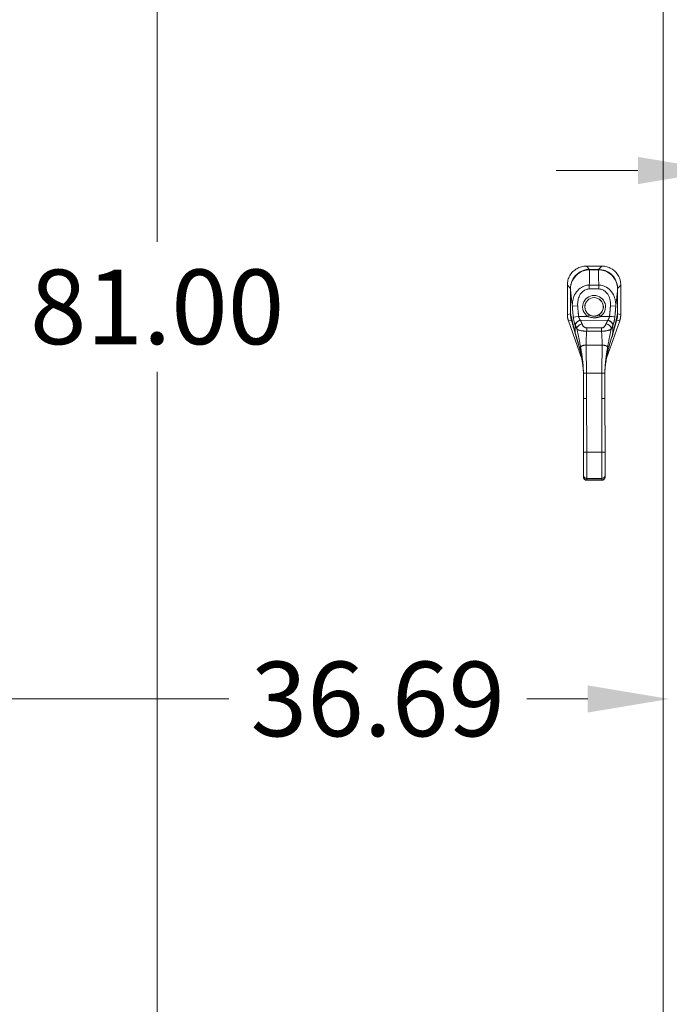
# Model space of a CAD drawing. Units: inches. Extents: x 4 to 511, y 11 to 322.
# Drawn here: x 89 to 113, y 156 to 192 of the extents above; entities that cross this region are included whole.
import ezdxf

# ---------------------------------------------------------------- set-up
doc = ezdxf.new("R2010")
doc.units = ezdxf.units.IN
doc.header["$LTSCALE"] = 30.30303
doc.header["$MEASUREMENT"] = 0
for name, color, linetype, lineweight in [('Dimension (ANSI)', 7, 'Continuous', 13), ('Visible (ANSI)', 7, 'Continuous', 13), ('Visible Narrow (ANSI)', 7, 'Continuous', 18)]:
    doc.layers.add(name, color=color, linetype=linetype, lineweight=lineweight)
doc.styles.add('Note Text (ANSI)', font='tahoma.ttf')
doc.dimstyles.new('Default (ANSI)', dxfattribs={"dimscale": 30.30303, "dimtxt": 0.09, "dimasz": 0.098425, "dimexe": 0.125, "dimexo": 0.0625, "dimgap": 0.031496, "dimtad": 0, "dimtih": 1, "dimtoh": 1, "dimrnd": 1e-08, "dimzin": 0, "dimdsep": 46, "dimtxsty": 'Note Text (ANSI)', "dimcen": 0.09, "dimdle": 0.393701, "dimclrd": 256, "dimclre": 256, "dimclrt": 256, "dimadec": 0, "dimazin": 1, "dimtfac": 1.333333, "dimtofl": 0, "dimtmove": 0, "dimatfit": 3, "dimfxl": 1, "dimtolj": 1, "dimtzin": 4, "dimlwd": -1, "dimlwe": -1, "dimarcsym": 0})

# ---------------------------------------------------------------- blocks, each defined once
blk = doc.blocks.new('*D31')
at = {"layer": 'Defpoints', "color": 0, "transparency": 16777216}
for p in [(91.39, 222.358), (91.39, 141.358), (94.444, 141.358)]:
    blk.add_point(p, dxfattribs=at)
at = {"layer": 'Dimension (ANSI)', "transparency": 16777216}
for p, q in [((94.444, 219.376), (94.444, 184.239)), ((94.444, 144.341), (94.444, 179.478))]:
    blk.add_line(p, q, dxfattribs=at)
for points in [[(93.947, 219.376), (94.941, 219.376), (94.444, 222.358)], [(93.947, 144.341), (94.941, 144.341), (94.444, 141.358)]]:
    blk.add_solid(points, dxfattribs=at)
at = {"layer": 'Dimension (ANSI)', "transparency": 16777216, "insert": (94.444, 181.858), "char_height": 2.7273, "attachment_point": 5, "style": 'Note Text (ANSI)'}
blk.add_mtext('\\A1;81.00', dxfattribs=at)
blk = doc.blocks.new('*D32')
at = {"layer": 'Defpoints', "color": 0, "transparency": 16777216}
for p in [(76.477, 167.522), (113.165, 167.522), (113.165, 167.522)]:
    blk.add_point(p, dxfattribs=at)
at = {"layer": 'Dimension (ANSI)', "transparency": 16777216}
for p, q in [((79.46, 167.522), (97.061, 167.522)), ((110.182, 167.522), (107.963, 167.522))]:
    blk.add_line(p, q, dxfattribs=at)
for points in [[(79.46, 168.019), (79.46, 167.025), (76.477, 167.522)], [(110.182, 168.019), (110.182, 167.025), (113.165, 167.522)]]:
    blk.add_solid(points, dxfattribs=at)
at = {"layer": 'Dimension (ANSI)', "transparency": 16777216, "insert": (102.512, 167.522), "char_height": 2.7273, "attachment_point": 5, "style": 'Note Text (ANSI)'}
blk.add_mtext('\\A1;36.69', dxfattribs=at)
blk = doc.blocks.new('*D50')
at = {"layer": 'Defpoints', "color": 0, "transparency": 16777216}
for p in [(114.999, 186.844), (114.999, 186.844), (117.749, 181.858)]:
    blk.add_point(p, dxfattribs=at)
at = {"layer": 'Dimension (ANSI)', "transparency": 16777216}
for p, q in [((117.749, 183.752), (117.749, 190.632)), ((112.017, 186.844), (109.034, 186.844)), ((120.732, 186.844), (127.028, 186.844))]:
    blk.add_line(p, q, dxfattribs=at)
for points in [[(112.017, 187.342), (112.017, 186.347), (114.999, 186.844)], [(120.732, 187.342), (120.732, 186.347), (117.749, 186.844)]]:
    blk.add_solid(points, dxfattribs=at)
at = {"layer": 'Dimension (ANSI)', "transparency": 16777216, "insert": (135.711, 186.844), "char_height": 2.72727, "attachment_point": 5, "style": 'Note Text (ANSI)'}
blk.add_mtext('\\A1;2.75 TYP.', dxfattribs=at)

msp = doc.modelspace()

# ---------------------------------------------------------------- linework, layer by layer
at = {"layer": 'Visible (ANSI)'}
for p, q in [((110.136, 183.347), (110.128, 183.347)), ((110.693, 183.347), (110.136, 183.347)), ((110.701, 183.347), (110.693, 183.347)), ((110.255, 183.215), (110.571, 183.216)), ((109.438, 182.657), (109.438, 182.649)), ((109.438, 182.649), (109.438, 181.585)), ((111.391, 182.649), (111.391, 182.657)), ((111.391, 181.585), (111.391, 182.649)), ((109.621, 181.879), (109.621, 181.879)), ((111.208, 181.881), (111.208, 181.881)), ((109.438, 181.583), (109.438, 181.585)), ((109.579, 181.509), (109.579, 181.509)), ((111.252, 181.51), (111.252, 181.51)), ((111.391, 181.585), (111.391, 181.583)), ((109.478, 181.354), (109.477, 181.355)), ((109.478, 181.354), (109.968, 179.954)), ((109.601, 181.341), (109.601, 181.341)), ((109.652, 181.192), (109.652, 181.192)), ((110.872, 179.981), (111.352, 181.354)), ((111.352, 181.355), (111.352, 181.354)), ((109.968, 179.953), (109.968, 179.953)), ((110.871, 179.98), (110.871, 179.98)), ((110.025, 178.511), (110.024, 179.438)), ((110.813, 178.512), (110.812, 179.439)), ((110.025, 178.511), (110.028, 176.543)), ((110.813, 178.512), (110.815, 176.544)), ((110.029, 175.691), (110.028, 176.543)), ((110.816, 175.692), (110.815, 176.544)), ((110.029, 175.691), (110.029, 175.632)), ((110.816, 175.692), (110.816, 175.633)), ((110.147, 175.519), (110.698, 175.52))]:
    msp.add_line(p, q, dxfattribs=at)
at = {"layer": 'Visible (ANSI)', "flags": 128}
for points in [[(110.128, 183.347), (110.083, 183.345), (110.039, 183.341), (109.994, 183.334), (109.95, 183.324), (109.906, 183.311), (109.864, 183.295), (109.823, 183.276), (109.783, 183.255), (109.744, 183.232), (109.707, 183.205), (109.672, 183.177), (109.639, 183.146), (109.608, 183.113), (109.58, 183.078), (109.553, 183.041), (109.53, 183.002), (109.509, 182.962), (109.49, 182.921), (109.474, 182.879), (109.461, 182.835), (109.451, 182.791), (109.444, 182.746), (109.44, 182.702), (109.438, 182.657)], [(111.391, 182.657), (111.39, 182.702), (111.385, 182.747), (111.378, 182.791), (111.368, 182.835), (111.355, 182.879), (111.339, 182.921), (111.321, 182.963), (111.3, 183.003), (111.276, 183.041), (111.25, 183.078), (111.221, 183.113), (111.19, 183.146), (111.157, 183.177), (111.122, 183.205), (111.085, 183.232), (111.047, 183.255), (111.007, 183.277), (110.965, 183.295), (110.923, 183.311), (110.88, 183.324), (110.836, 183.334), (110.791, 183.341), (110.746, 183.345), (110.701, 183.347)], [(109.551, 182.502), (109.551, 182.537), (109.554, 182.572), (109.558, 182.606), (109.564, 182.641), (109.571, 182.675), (109.58, 182.708), (109.591, 182.741), (109.603, 182.774), (109.617, 182.806), (109.633, 182.837), (109.65, 182.868), (109.668, 182.897), (109.688, 182.926), (109.709, 182.953), (109.731, 182.98), (109.755, 183.005), (109.78, 183.029), (109.806, 183.052), (109.834, 183.074), (109.862, 183.094), (109.891, 183.113), (109.921, 183.13), (109.952, 183.146), (109.984, 183.16), (110.017, 183.173), (110.049, 183.184), (110.083, 183.194), (110.117, 183.201), (110.151, 183.207), (110.186, 183.212), (110.22, 183.214), (110.255, 183.215)], [(110.571, 183.216), (110.606, 183.215), (110.641, 183.212), (110.675, 183.208), (110.71, 183.202), (110.744, 183.194), (110.777, 183.185), (110.81, 183.174), (110.842, 183.161), (110.874, 183.147), (110.905, 183.131), (110.935, 183.114), (110.965, 183.095), (110.993, 183.075), (111.02, 183.054), (111.047, 183.031), (111.072, 183.007), (111.096, 182.981), (111.118, 182.955), (111.139, 182.927), (111.159, 182.899), (111.178, 182.869), (111.195, 182.839), (111.21, 182.808), (111.224, 182.776), (111.236, 182.743), (111.247, 182.71), (111.256, 182.677), (111.264, 182.643), (111.27, 182.609), (111.274, 182.574), (111.277, 182.539), (111.277, 182.505)], [(109.556, 181.599), (109.552, 182.051), (109.551, 182.502)], [(111.277, 182.505), (111.277, 182.053), (111.275, 181.601)], [(109.438, 181.583), (109.438, 181.574), (109.439, 181.564), (109.439, 181.554), (109.439, 181.545), (109.44, 181.535), (109.441, 181.525), (109.442, 181.516), (109.443, 181.506), (109.444, 181.496), (109.445, 181.487), (109.447, 181.477), (109.448, 181.468), (109.45, 181.458), (109.452, 181.449), (109.454, 181.439), (109.456, 181.43), (109.458, 181.42), (109.46, 181.411), (109.463, 181.402), (109.465, 181.392), (109.468, 181.383), (109.471, 181.374), (109.474, 181.365), (109.477, 181.355)], [(109.601, 181.341), (109.591, 181.372), (109.582, 181.404), (109.574, 181.436), (109.568, 181.468), (109.563, 181.501), (109.559, 181.533), (109.557, 181.566), (109.556, 181.599)], [(111.272, 181.538), (111.266, 181.488), (111.257, 181.439), (111.245, 181.391), (111.238, 181.367), (111.23, 181.343)], [(111.352, 181.355), (111.356, 181.365), (111.359, 181.374), (111.361, 181.383), (111.364, 181.392), (111.367, 181.402), (111.369, 181.411), (111.372, 181.42), (111.374, 181.43), (111.376, 181.439), (111.378, 181.449), (111.38, 181.458), (111.381, 181.468), (111.383, 181.477), (111.384, 181.487), (111.386, 181.496), (111.387, 181.506), (111.388, 181.516), (111.389, 181.525), (111.389, 181.535), (111.39, 181.545), (111.391, 181.554), (111.391, 181.564), (111.391, 181.574), (111.391, 181.583)], [(109.736, 180.849), (109.729, 180.872), (109.722, 180.896), (109.715, 180.919), (109.708, 180.942), (109.702, 180.965), (109.696, 180.987), (109.689, 181.009), (109.684, 181.031), (109.678, 181.052), (109.672, 181.072), (109.667, 181.092), (109.662, 181.112), (109.657, 181.13), (109.652, 181.149), (109.648, 181.167), (109.643, 181.184), (109.639, 181.2), (109.635, 181.216), (109.631, 181.231), (109.627, 181.246), (109.623, 181.26), (109.62, 181.273), (109.617, 181.285), (109.614, 181.296), (109.611, 181.306), (109.608, 181.316), (109.606, 181.324), (109.604, 181.331), (109.602, 181.336), (109.601, 181.341), (109.6, 181.344), (109.6, 181.345)], [(111.231, 181.347), (111.231, 181.346), (111.23, 181.343), (111.229, 181.339), (111.227, 181.333), (111.225, 181.326), (111.223, 181.317), (111.22, 181.308), (111.217, 181.298), (111.214, 181.287), (111.211, 181.275), (111.208, 181.262), (111.204, 181.248), (111.2, 181.234), (111.197, 181.218), (111.192, 181.203), (111.188, 181.186), (111.184, 181.169), (111.179, 181.151), (111.174, 181.133), (111.17, 181.114), (111.164, 181.094), (111.159, 181.074), (111.154, 181.054), (111.148, 181.032), (111.142, 181.011), (111.136, 180.989), (111.13, 180.967), (111.124, 180.944), (111.117, 180.921), (111.11, 180.898), (111.103, 180.874), (111.096, 180.85)], [(109.925, 180.178), (109.917, 180.22), (109.908, 180.262), (109.898, 180.305), (109.887, 180.347), (109.864, 180.431), (109.839, 180.515), (109.787, 180.682), (109.761, 180.766), (109.736, 180.849)], [(111.096, 180.85), (111.071, 180.767), (111.045, 180.684), (110.993, 180.516), (110.968, 180.432), (110.946, 180.348), (110.936, 180.306), (110.926, 180.264), (110.917, 180.222), (110.909, 180.18)], [(110.024, 179.438), (110.023, 179.486), (110.022, 179.534), (110.019, 179.582), (110.015, 179.629), (110.01, 179.677), (110.005, 179.724), (109.998, 179.771), (109.991, 179.817), (109.984, 179.863), (109.976, 179.908), (109.959, 179.999), (109.942, 180.089), (109.925, 180.178)], [(110.909, 180.18), (110.892, 180.09), (110.875, 180), (110.859, 179.91), (110.851, 179.864), (110.844, 179.818), (110.837, 179.772), (110.831, 179.725), (110.825, 179.678), (110.82, 179.63), (110.817, 179.583), (110.814, 179.535), (110.812, 179.487), (110.812, 179.439)], [(110.147, 175.519), (110.136, 175.519), (110.125, 175.521), (110.114, 175.523), (110.103, 175.527), (110.092, 175.532), (110.083, 175.537), (110.073, 175.544), (110.065, 175.551), (110.057, 175.559), (110.05, 175.568), (110.044, 175.577), (110.039, 175.587), (110.035, 175.598), (110.032, 175.608), (110.03, 175.619), (110.029, 175.631)], [(110.816, 175.633), (110.816, 175.621), (110.814, 175.61), (110.811, 175.599), (110.807, 175.589), (110.802, 175.579), (110.796, 175.569), (110.789, 175.56), (110.781, 175.552), (110.773, 175.545), (110.763, 175.538), (110.753, 175.533), (110.743, 175.528), (110.732, 175.524), (110.721, 175.522), (110.71, 175.52), (110.698, 175.52)]]:
    msp.add_lwpolyline(points, dxfattribs=at)
at = {"layer": 'Visible (ANSI)'}
msp.add_circle((110.415, 181.858), 0.338, dxfattribs=at)
for radius, start, end in [(0.669, 142.5883, 142.6078), (0.669, 37.5379, 37.5472), (0.598, 191.0163, 191.0166), (0.598, 349.1294, 349.1297), (0.787, 302.3237, 302.3378)]:
    msp.add_arc((110.415, 181.858), radius, start, end, dxfattribs=at)
at = {"layer": 'Visible Narrow (ANSI)'}
for p, q in [((112.946, 141.577), (112.946, 222.14)), ((110.254, 183.229), (110.136, 183.347)), ((110.576, 183.229), (110.693, 183.347)), ((110.576, 183.229), (110.254, 183.229)), ((110.254, 183.229), (110.254, 183.215)), ((110.255, 183.215), (110.255, 183.215)), ((110.571, 183.215), (110.255, 183.215)), ((110.571, 183.216), (110.571, 183.215)), ((110.576, 183.229), (110.576, 183.216)), ((109.551, 182.536), (109.438, 182.649)), ((110.241, 182.513), (110.241, 182.653)), ((110.587, 182.514), (110.587, 182.654)), ((111.277, 182.534), (111.391, 182.649)), ((109.551, 182.502), (109.551, 182.502)), ((109.556, 182.452), (109.556, 182.452)), ((109.575, 182.271), (109.575, 182.271)), ((111.254, 182.283), (111.254, 182.283)), ((111.273, 182.469), (111.273, 182.469)), ((111.277, 182.505), (111.277, 182.505)), ((109.816, 181.899), (109.621, 181.887)), ((111.013, 181.9), (111.209, 181.889)), ((109.556, 181.605), (109.438, 181.585)), ((109.556, 181.599), (109.556, 181.599)), ((109.851, 181.509), (109.657, 181.486)), ((109.851, 181.509), (110.185, 181.51)), ((110.228, 181.575), (110.185, 181.51)), ((110.646, 181.51), (110.98, 181.511)), ((111.275, 181.604), (111.391, 181.585)), ((111.275, 181.601), (111.275, 181.601)), ((109.59, 181.373), (109.478, 181.354)), ((109.604, 181.401), (109.604, 181.4)), ((109.662, 181.149), (109.662, 181.149)), ((109.727, 180.907), (109.727, 181.192)), ((109.919, 181.366), (110.912, 181.368)), ((111.105, 181.194), (111.105, 180.909)), ((111.173, 181.169), (111.173, 181.169)), ((111.228, 181.407), (111.228, 181.407)), ((111.24, 181.373), (111.352, 181.354)), ((109.727, 180.935), (109.727, 180.935)), ((110.296, 180.966), (110.296, 180.966)), ((110.307, 180.966), (110.307, 180.966)), ((110.522, 180.966), (110.522, 180.966)), ((110.534, 180.966), (110.534, 180.966)), ((111.105, 180.943), (111.105, 180.943)), ((109.884, 180.597), (109.884, 180.597)), ((109.925, 180.182), (109.925, 180.377)), ((109.943, 180.411), (109.943, 180.411)), ((110.121, 180.459), (110.712, 180.46)), ((110.888, 180.415), (110.888, 180.415)), ((110.909, 180.379), (110.909, 180.183)), ((110.953, 180.619), (110.953, 180.619)), ((109.971, 180.093), (109.971, 180.093)), ((110.125, 180.127), (110.125, 180.127)), ((110.709, 180.127), (110.709, 180.127)), ((110.867, 180.127), (110.867, 180.127)), ((109.987, 179.98), (109.987, 179.98)), ((110.846, 179.97), (110.846, 179.97)), ((110.024, 179.438), (110.142, 179.438)), ((110.143, 178.512), (110.142, 179.438)), ((110.142, 179.438), (110.693, 179.438)), ((110.693, 179.438), (110.812, 179.439)), ((110.695, 178.512), (110.693, 179.438)), ((110.143, 178.512), (110.025, 178.511)), ((110.143, 178.512), (110.146, 176.543)), ((110.695, 178.512), (110.697, 176.544)), ((110.813, 178.512), (110.695, 178.512)), ((110.146, 176.543), (110.028, 176.543)), ((110.697, 176.544), (110.146, 176.543)), ((110.147, 175.588), (110.146, 176.543)), ((110.815, 176.544), (110.697, 176.544)), ((110.698, 175.589), (110.697, 176.544)), ((110.698, 175.589), (110.147, 175.588)), ((110.147, 175.588), (110.147, 175.529)), ((110.147, 175.529), (110.698, 175.53)), ((110.147, 175.519), (110.147, 175.529)), ((110.698, 175.589), (110.698, 175.53))]:
    msp.add_line(p, q, dxfattribs=at)
at = {"layer": 'Visible Narrow (ANSI)', "flags": 128}
for points in [[(110.255, 183.215), (110.246, 183.215), (110.235, 183.214), (110.222, 183.214), (110.209, 183.213), (110.193, 183.212), (110.175, 183.21), (110.154, 183.207), (110.127, 183.203), (110.097, 183.196), (110.062, 183.187), (110.024, 183.175), (109.981, 183.159), (109.933, 183.136), (109.88, 183.106), (109.822, 183.065), (109.761, 183.01), (109.697, 182.938), (109.641, 182.852), (109.603, 182.772), (109.579, 182.703), (109.564, 182.642), (109.556, 182.588), (109.552, 182.542), (109.551, 182.502)], [(110.241, 182.653), (110.241, 182.683), (110.242, 182.712), (110.243, 182.74), (110.244, 182.769), (110.244, 182.797), (110.245, 182.824), (110.246, 182.851), (110.246, 182.878), (110.247, 182.904), (110.248, 182.93), (110.248, 182.955), (110.249, 182.979), (110.249, 183.003), (110.25, 183.027), (110.251, 183.049), (110.251, 183.07), (110.252, 183.091), (110.252, 183.11), (110.253, 183.129), (110.253, 183.147), (110.254, 183.165), (110.254, 183.182), (110.254, 183.199), (110.255, 183.215)], [(110.587, 182.654), (110.586, 182.683), (110.585, 182.712), (110.584, 182.741), (110.584, 182.769), (110.583, 182.797), (110.582, 182.825), (110.581, 182.852), (110.581, 182.878), (110.58, 182.904), (110.579, 182.93), (110.579, 182.955), (110.578, 182.98), (110.577, 183.004), (110.577, 183.027), (110.576, 183.049), (110.575, 183.071), (110.575, 183.091), (110.574, 183.111), (110.574, 183.129), (110.573, 183.148), (110.573, 183.166), (110.572, 183.183), (110.572, 183.199), (110.571, 183.215)], [(111.277, 182.505), (111.276, 182.544), (111.272, 182.59), (111.264, 182.643), (111.249, 182.703), (111.226, 182.77), (111.192, 182.844), (111.14, 182.926), (111.073, 183.005), (111.008, 183.063), (110.948, 183.106), (110.894, 183.137), (110.845, 183.16), (110.802, 183.176), (110.764, 183.188), (110.729, 183.197), (110.698, 183.204), (110.672, 183.208), (110.65, 183.211), (110.633, 183.213), (110.617, 183.214), (110.604, 183.214), (110.591, 183.215), (110.58, 183.215), (110.571, 183.215)], [(109.621, 181.887), (109.62, 181.915), (109.62, 181.946), (109.622, 181.98), (109.625, 182.016), (109.63, 182.055), (109.637, 182.096), (109.648, 182.141), (109.662, 182.188), (109.68, 182.239), (109.704, 182.293), (109.735, 182.349), (109.773, 182.406), (109.817, 182.459), (109.862, 182.504), (109.908, 182.541), (109.952, 182.571), (109.995, 182.595), (110.037, 182.614), (110.076, 182.628), (110.114, 182.638), (110.149, 182.646), (110.182, 182.65), (110.212, 182.653), (110.241, 182.653)], [(110.241, 182.653), (110.261, 182.653), (110.28, 182.653), (110.298, 182.654), (110.315, 182.654), (110.331, 182.654), (110.346, 182.654), (110.359, 182.654), (110.372, 182.654), (110.384, 182.654), (110.394, 182.654), (110.404, 182.654), (110.414, 182.654), (110.424, 182.654), (110.433, 182.654), (110.444, 182.654), (110.456, 182.654), (110.468, 182.654), (110.482, 182.654), (110.497, 182.654), (110.513, 182.654), (110.53, 182.654), (110.548, 182.654), (110.567, 182.654), (110.587, 182.654)], [(110.587, 182.654), (110.615, 182.653), (110.645, 182.651), (110.678, 182.647), (110.713, 182.64), (110.75, 182.629), (110.789, 182.616), (110.83, 182.597), (110.873, 182.574), (110.917, 182.545), (110.961, 182.509), (111.006, 182.466), (111.05, 182.414), (111.09, 182.357), (111.122, 182.299), (111.147, 182.244), (111.167, 182.192), (111.181, 182.143), (111.192, 182.098), (111.199, 182.056), (111.204, 182.017), (111.207, 181.981), (111.209, 181.948), (111.209, 181.917), (111.209, 181.889)], [(109.551, 182.502), (109.551, 182.458), (109.551, 182.416), (109.551, 182.375), (109.551, 182.335), (109.551, 182.295), (109.551, 182.256), (109.552, 182.217), (109.552, 182.179), (109.552, 182.14), (109.552, 182.102), (109.552, 182.065), (109.553, 182.028), (109.553, 181.992), (109.553, 181.957), (109.553, 181.922), (109.553, 181.887), (109.554, 181.852), (109.554, 181.817), (109.554, 181.781), (109.554, 181.745), (109.555, 181.709), (109.555, 181.672), (109.555, 181.635), (109.556, 181.599)], [(109.621, 181.887), (109.617, 181.918), (109.613, 181.948), (109.609, 181.979), (109.605, 182.011), (109.601, 182.042), (109.598, 182.073), (109.594, 182.103), (109.591, 182.131), (109.588, 182.159), (109.585, 182.185), (109.582, 182.21), (109.58, 182.234), (109.577, 182.257), (109.574, 182.28), (109.572, 182.304), (109.569, 182.327), (109.567, 182.35), (109.565, 182.373), (109.562, 182.396), (109.56, 182.418), (109.557, 182.44), (109.555, 182.462), (109.553, 182.482), (109.551, 182.502)], [(109.816, 181.899), (109.815, 181.922), (109.815, 181.947), (109.815, 181.975), (109.816, 182.004), (109.819, 182.035), (109.823, 182.069), (109.829, 182.105), (109.838, 182.143), (109.85, 182.184), (109.866, 182.226), (109.886, 182.271), (109.912, 182.317), (109.942, 182.359), (109.974, 182.394), (110.006, 182.424), (110.037, 182.448), (110.068, 182.467), (110.097, 182.481), (110.125, 182.493), (110.151, 182.501), (110.176, 182.507), (110.199, 182.51), (110.221, 182.512), (110.241, 182.513)], [(110.241, 182.513), (110.261, 182.513), (110.28, 182.513), (110.298, 182.513), (110.315, 182.513), (110.331, 182.513), (110.346, 182.513), (110.36, 182.513), (110.373, 182.513), (110.384, 182.513), (110.395, 182.513), (110.405, 182.513), (110.414, 182.513), (110.424, 182.513), (110.434, 182.513), (110.444, 182.513), (110.456, 182.513), (110.468, 182.513), (110.482, 182.513), (110.497, 182.513), (110.513, 182.513), (110.53, 182.513), (110.548, 182.513), (110.567, 182.514), (110.587, 182.514)], [(110.587, 182.514), (110.607, 182.513), (110.628, 182.511), (110.651, 182.508), (110.676, 182.502), (110.702, 182.494), (110.73, 182.483), (110.759, 182.468), (110.789, 182.45), (110.82, 182.427), (110.851, 182.399), (110.882, 182.364), (110.913, 182.323), (110.94, 182.277), (110.961, 182.231), (110.978, 182.187), (110.99, 182.146), (111, 182.107), (111.006, 182.07), (111.01, 182.036), (111.013, 182.005), (111.014, 181.976), (111.015, 181.949), (111.014, 181.924), (111.013, 181.9)], [(111.209, 181.889), (111.213, 181.92), (111.216, 181.95), (111.22, 181.981), (111.224, 182.013), (111.228, 182.044), (111.231, 182.075), (111.235, 182.105), (111.238, 182.133), (111.241, 182.161), (111.244, 182.187), (111.247, 182.212), (111.249, 182.236), (111.252, 182.259), (111.254, 182.282), (111.256, 182.306), (111.259, 182.329), (111.261, 182.352), (111.264, 182.375), (111.266, 182.398), (111.268, 182.421), (111.271, 182.442), (111.273, 182.464), (111.275, 182.485), (111.277, 182.505)], [(111.275, 181.601), (111.275, 181.638), (111.275, 181.675), (111.275, 181.712), (111.275, 181.748), (111.276, 181.784), (111.276, 181.82), (111.276, 181.855), (111.276, 181.89), (111.276, 181.925), (111.276, 181.96), (111.276, 181.995), (111.277, 182.031), (111.277, 182.068), (111.277, 182.105), (111.277, 182.143), (111.277, 182.181), (111.277, 182.22), (111.277, 182.258), (111.277, 182.297), (111.277, 182.337), (111.277, 182.377), (111.277, 182.418), (111.277, 182.46), (111.277, 182.505)], [(109.657, 181.486), (109.655, 181.502), (109.653, 181.518), (109.651, 181.534), (109.649, 181.55), (109.648, 181.566), (109.646, 181.582), (109.644, 181.599), (109.643, 181.615), (109.641, 181.631), (109.639, 181.648), (109.638, 181.665), (109.636, 181.681), (109.635, 181.698), (109.633, 181.715), (109.632, 181.732), (109.631, 181.749), (109.629, 181.766), (109.628, 181.783), (109.627, 181.8), (109.625, 181.817), (109.624, 181.834), (109.623, 181.852), (109.622, 181.869), (109.621, 181.887)], [(109.851, 181.509), (109.849, 181.524), (109.847, 181.54), (109.845, 181.555), (109.844, 181.571), (109.842, 181.587), (109.84, 181.602), (109.839, 181.618), (109.837, 181.634), (109.836, 181.65), (109.834, 181.666), (109.833, 181.682), (109.831, 181.698), (109.83, 181.715), (109.828, 181.731), (109.827, 181.747), (109.826, 181.764), (109.825, 181.781), (109.823, 181.797), (109.822, 181.814), (109.821, 181.831), (109.82, 181.848), (109.819, 181.865), (109.817, 181.882), (109.816, 181.899)], [(111.013, 181.9), (111.012, 181.883), (111.011, 181.866), (111.01, 181.849), (111.009, 181.832), (111.008, 181.816), (111.006, 181.799), (111.005, 181.782), (111.004, 181.766), (111.003, 181.749), (111.001, 181.733), (111, 181.716), (110.999, 181.7), (110.997, 181.684), (110.996, 181.668), (110.994, 181.651), (110.993, 181.635), (110.991, 181.62), (110.99, 181.604), (110.988, 181.588), (110.987, 181.572), (110.985, 181.557), (110.983, 181.541), (110.981, 181.526), (110.98, 181.511)], [(111.209, 181.889), (111.208, 181.871), (111.206, 181.854), (111.205, 181.837), (111.204, 181.819), (111.203, 181.802), (111.202, 181.785), (111.201, 181.768), (111.199, 181.751), (111.198, 181.734), (111.197, 181.717), (111.195, 181.7), (111.194, 181.683), (111.192, 181.667), (111.191, 181.65), (111.189, 181.633), (111.188, 181.617), (111.186, 181.601), (111.184, 181.584), (111.183, 181.568), (111.181, 181.552), (111.179, 181.536), (111.177, 181.52), (111.176, 181.504), (111.174, 181.488)], [(109.556, 181.599), (109.556, 181.588), (109.556, 181.578), (109.557, 181.567), (109.557, 181.556), (109.558, 181.545), (109.559, 181.534), (109.56, 181.523), (109.561, 181.512), (109.562, 181.501), (109.564, 181.491), (109.566, 181.48), (109.567, 181.47), (109.569, 181.459), (109.571, 181.449), (109.573, 181.439), (109.576, 181.428), (109.578, 181.418), (109.581, 181.408), (109.583, 181.398), (109.586, 181.387), (109.59, 181.376), (109.593, 181.365), (109.597, 181.353), (109.601, 181.341)], [(109.727, 180.907), (109.717, 180.942), (109.707, 180.978), (109.697, 181.014), (109.687, 181.051), (109.678, 181.088), (109.669, 181.124), (109.66, 181.158), (109.652, 181.191), (109.645, 181.223), (109.637, 181.254), (109.63, 181.284), (109.623, 181.314), (109.616, 181.345), (109.61, 181.375), (109.603, 181.403), (109.597, 181.429), (109.591, 181.454), (109.586, 181.478), (109.581, 181.5), (109.575, 181.522), (109.57, 181.542), (109.565, 181.562), (109.56, 181.581), (109.556, 181.599)], [(109.727, 181.192), (109.724, 181.199), (109.721, 181.206), (109.718, 181.213), (109.715, 181.22), (109.712, 181.227), (109.71, 181.235), (109.707, 181.243), (109.704, 181.252), (109.701, 181.261), (109.698, 181.271), (109.695, 181.281), (109.692, 181.292), (109.689, 181.303), (109.687, 181.315), (109.683, 181.328), (109.68, 181.342), (109.677, 181.356), (109.674, 181.372), (109.671, 181.388), (109.668, 181.406), (109.665, 181.424), (109.662, 181.444), (109.66, 181.464), (109.657, 181.486)], [(109.914, 181.372), (109.911, 181.375), (109.909, 181.378), (109.906, 181.381), (109.904, 181.384), (109.901, 181.387), (109.899, 181.391), (109.897, 181.395), (109.894, 181.398), (109.892, 181.403), (109.889, 181.407), (109.886, 181.412), (109.884, 181.417), (109.881, 181.422), (109.878, 181.428), (109.876, 181.434), (109.873, 181.44), (109.87, 181.447), (109.867, 181.454), (109.864, 181.462), (109.861, 181.47), (109.859, 181.479), (109.856, 181.489), (109.853, 181.499), (109.851, 181.509)], [(110.646, 181.51), (110.634, 181.505), (110.62, 181.499), (110.606, 181.493), (110.59, 181.488), (110.573, 181.483), (110.555, 181.478), (110.536, 181.473), (110.517, 181.469), (110.496, 181.466), (110.475, 181.463), (110.454, 181.461), (110.431, 181.46), (110.409, 181.46), (110.386, 181.461), (110.364, 181.462), (110.341, 181.465), (110.319, 181.468), (110.297, 181.472), (110.275, 181.477), (110.255, 181.483), (110.235, 181.489), (110.217, 181.496), (110.2, 181.503), (110.185, 181.51)], [(110.602, 181.576), (110.592, 181.569), (110.581, 181.563), (110.57, 181.557), (110.557, 181.55), (110.543, 181.544), (110.529, 181.539), (110.514, 181.534), (110.498, 181.529), (110.481, 181.525), (110.464, 181.523), (110.446, 181.52), (110.428, 181.519), (110.41, 181.519), (110.392, 181.52), (110.373, 181.521), (110.355, 181.524), (110.337, 181.528), (110.319, 181.533), (110.302, 181.538), (110.285, 181.545), (110.269, 181.552), (110.254, 181.559), (110.241, 181.567), (110.228, 181.575)], [(110.98, 181.511), (110.977, 181.5), (110.975, 181.49), (110.972, 181.481), (110.969, 181.472), (110.966, 181.463), (110.963, 181.456), (110.961, 181.448), (110.958, 181.441), (110.955, 181.435), (110.952, 181.429), (110.95, 181.423), (110.947, 181.418), (110.944, 181.413), (110.942, 181.408), (110.939, 181.404), (110.937, 181.4), (110.934, 181.396), (110.932, 181.392), (110.929, 181.389), (110.927, 181.385), (110.924, 181.382), (110.922, 181.379), (110.92, 181.376), (110.917, 181.374)], [(111.105, 180.909), (111.115, 180.944), (111.125, 180.98), (111.135, 181.016), (111.144, 181.053), (111.154, 181.09), (111.163, 181.125), (111.171, 181.16), (111.179, 181.193), (111.187, 181.225), (111.194, 181.256), (111.201, 181.286), (111.208, 181.316), (111.215, 181.347), (111.221, 181.377), (111.228, 181.405), (111.234, 181.432), (111.239, 181.456), (111.245, 181.48), (111.25, 181.502), (111.255, 181.524), (111.26, 181.545), (111.265, 181.565), (111.27, 181.583), (111.275, 181.601)], [(111.174, 181.488), (111.171, 181.466), (111.168, 181.446), (111.165, 181.426), (111.162, 181.408), (111.159, 181.39), (111.156, 181.374), (111.153, 181.358), (111.15, 181.343), (111.147, 181.33), (111.144, 181.317), (111.141, 181.305), (111.139, 181.293), (111.136, 181.282), (111.133, 181.272), (111.13, 181.263), (111.127, 181.254), (111.124, 181.245), (111.122, 181.237), (111.119, 181.229), (111.116, 181.222), (111.113, 181.214), (111.11, 181.207), (111.108, 181.201), (111.105, 181.194)], [(111.231, 181.346), (111.235, 181.358), (111.239, 181.369), (111.242, 181.381), (111.245, 181.392), (111.248, 181.402), (111.251, 181.413), (111.253, 181.423), (111.255, 181.433), (111.258, 181.443), (111.26, 181.453), (111.262, 181.463), (111.263, 181.473), (111.265, 181.483), (111.267, 181.494), (111.268, 181.504), (111.269, 181.515), (111.271, 181.526), (111.272, 181.536), (111.272, 181.547), (111.273, 181.559), (111.274, 181.569), (111.274, 181.58), (111.274, 181.591), (111.275, 181.601)], [(109.786, 181.052), (109.784, 181.058), (109.782, 181.064), (109.78, 181.069), (109.777, 181.075), (109.775, 181.081), (109.773, 181.086), (109.771, 181.092), (109.769, 181.097), (109.766, 181.103), (109.764, 181.108), (109.762, 181.113), (109.76, 181.119), (109.757, 181.124), (109.755, 181.129), (109.753, 181.135), (109.75, 181.14), (109.748, 181.145), (109.746, 181.15), (109.743, 181.156), (109.741, 181.161), (109.739, 181.166), (109.736, 181.171), (109.734, 181.176), (109.732, 181.181)], [(109.976, 181.232), (109.974, 181.238), (109.972, 181.244), (109.969, 181.25), (109.967, 181.256), (109.965, 181.262), (109.962, 181.267), (109.96, 181.273), (109.958, 181.279), (109.955, 181.285), (109.953, 181.29), (109.951, 181.296), (109.948, 181.302), (109.946, 181.307), (109.943, 181.313), (109.941, 181.318), (109.939, 181.324), (109.936, 181.329), (109.934, 181.335), (109.931, 181.34), (109.929, 181.345), (109.926, 181.351), (109.924, 181.356), (109.921, 181.361), (109.919, 181.366)], [(110.144, 181.088), (110.139, 181.088), (110.134, 181.089), (110.128, 181.089), (110.122, 181.09), (110.116, 181.091), (110.11, 181.093), (110.103, 181.095), (110.096, 181.098), (110.088, 181.101), (110.081, 181.104), (110.073, 181.108), (110.065, 181.113), (110.057, 181.119), (110.05, 181.125), (110.042, 181.132), (110.034, 181.14), (110.026, 181.149), (110.018, 181.159), (110.009, 181.17), (110.001, 181.182), (109.994, 181.195), (109.987, 181.208), (109.981, 181.221), (109.976, 181.232)], [(110.687, 181.089), (110.665, 181.089), (110.643, 181.089), (110.621, 181.089), (110.599, 181.089), (110.577, 181.089), (110.554, 181.089), (110.531, 181.089), (110.508, 181.089), (110.485, 181.089), (110.462, 181.089), (110.439, 181.089), (110.416, 181.089), (110.392, 181.089), (110.369, 181.089), (110.346, 181.089), (110.323, 181.089), (110.3, 181.089), (110.277, 181.089), (110.255, 181.089), (110.232, 181.088), (110.21, 181.088), (110.188, 181.088), (110.166, 181.088), (110.144, 181.088)], [(110.855, 181.233), (110.851, 181.223), (110.845, 181.21), (110.838, 181.197), (110.831, 181.184), (110.823, 181.172), (110.814, 181.16), (110.806, 181.15), (110.798, 181.141), (110.79, 181.133), (110.782, 181.126), (110.774, 181.119), (110.766, 181.114), (110.758, 181.109), (110.75, 181.105), (110.743, 181.101), (110.736, 181.098), (110.729, 181.096), (110.722, 181.094), (110.716, 181.092), (110.709, 181.091), (110.703, 181.09), (110.698, 181.089), (110.692, 181.089), (110.687, 181.089)], [(110.912, 181.368), (110.909, 181.363), (110.907, 181.357), (110.904, 181.352), (110.902, 181.347), (110.9, 181.341), (110.897, 181.336), (110.895, 181.33), (110.892, 181.325), (110.89, 181.319), (110.888, 181.314), (110.885, 181.308), (110.883, 181.303), (110.88, 181.297), (110.878, 181.292), (110.876, 181.286), (110.873, 181.28), (110.871, 181.274), (110.869, 181.269), (110.866, 181.263), (110.864, 181.257), (110.862, 181.251), (110.86, 181.245), (110.857, 181.239), (110.855, 181.233)], [(111.099, 181.183), (111.097, 181.178), (111.095, 181.173), (111.093, 181.168), (111.09, 181.162), (111.088, 181.157), (111.086, 181.152), (111.083, 181.147), (111.081, 181.142), (111.079, 181.136), (111.076, 181.131), (111.074, 181.126), (111.072, 181.12), (111.07, 181.115), (111.067, 181.11), (111.065, 181.104), (111.063, 181.099), (111.061, 181.093), (111.059, 181.088), (111.056, 181.082), (111.054, 181.077), (111.052, 181.071), (111.05, 181.065), (111.048, 181.06), (111.046, 181.054)], [(109.925, 180.182), (109.92, 180.206), (109.915, 180.231), (109.91, 180.256), (109.904, 180.282), (109.898, 180.308), (109.891, 180.334), (109.885, 180.362), (109.877, 180.389), (109.87, 180.417), (109.862, 180.446), (109.854, 180.475), (109.846, 180.505), (109.837, 180.536), (109.828, 180.567), (109.819, 180.598), (109.809, 180.63), (109.799, 180.663), (109.79, 180.696), (109.78, 180.73), (109.769, 180.765), (109.759, 180.8), (109.748, 180.835), (109.738, 180.871), (109.727, 180.907)], [(109.736, 180.849), (109.735, 180.851), (109.734, 180.854), (109.734, 180.856), (109.733, 180.858), (109.733, 180.861), (109.732, 180.863), (109.731, 180.866), (109.731, 180.868), (109.73, 180.871), (109.73, 180.873), (109.73, 180.876), (109.729, 180.878), (109.729, 180.88), (109.729, 180.883), (109.728, 180.885), (109.728, 180.888), (109.728, 180.89), (109.728, 180.893), (109.727, 180.895), (109.727, 180.897), (109.727, 180.9), (109.727, 180.902), (109.727, 180.905), (109.727, 180.907)], [(109.925, 180.377), (109.92, 180.403), (109.915, 180.43), (109.91, 180.456), (109.905, 180.483), (109.9, 180.51), (109.895, 180.538), (109.89, 180.566), (109.884, 180.594), (109.879, 180.622), (109.873, 180.651), (109.867, 180.68), (109.861, 180.709), (109.855, 180.738), (109.849, 180.767), (109.843, 180.796), (109.837, 180.825), (109.831, 180.854), (109.825, 180.882), (109.818, 180.911), (109.812, 180.939), (109.806, 180.967), (109.799, 180.996), (109.793, 181.024), (109.786, 181.052)], [(110.145, 180.966), (110.133, 180.966), (110.119, 180.967), (110.106, 180.968), (110.091, 180.969), (110.077, 180.97), (110.061, 180.971), (110.045, 180.973), (110.029, 180.975), (110.012, 180.977), (109.994, 180.979), (109.977, 180.982), (109.959, 180.985), (109.941, 180.988), (109.924, 180.991), (109.906, 180.995), (109.89, 181), (109.873, 181.005), (109.857, 181.01), (109.841, 181.016), (109.826, 181.023), (109.813, 181.031), (109.802, 181.038), (109.793, 181.046), (109.786, 181.052)], [(110.121, 180.459), (110.121, 180.48), (110.122, 180.502), (110.122, 180.523), (110.123, 180.545), (110.123, 180.567), (110.124, 180.588), (110.124, 180.61), (110.125, 180.632), (110.126, 180.653), (110.127, 180.675), (110.128, 180.697), (110.129, 180.718), (110.13, 180.74), (110.132, 180.761), (110.133, 180.782), (110.134, 180.803), (110.135, 180.824), (110.137, 180.845), (110.138, 180.866), (110.139, 180.886), (110.141, 180.906), (110.142, 180.926), (110.144, 180.946), (110.145, 180.966)], [(110.687, 180.967), (110.665, 180.967), (110.643, 180.967), (110.621, 180.967), (110.599, 180.967), (110.577, 180.967), (110.554, 180.966), (110.532, 180.966), (110.509, 180.966), (110.486, 180.966), (110.462, 180.966), (110.439, 180.966), (110.416, 180.966), (110.392, 180.966), (110.369, 180.966), (110.346, 180.966), (110.323, 180.966), (110.3, 180.966), (110.277, 180.966), (110.255, 180.966), (110.232, 180.966), (110.21, 180.966), (110.189, 180.966), (110.167, 180.966), (110.145, 180.966)], [(111.046, 181.054), (111.039, 181.048), (111.031, 181.041), (111.02, 181.033), (111.007, 181.025), (110.992, 181.018), (110.976, 181.012), (110.96, 181.006), (110.943, 181.001), (110.925, 180.997), (110.908, 180.993), (110.89, 180.989), (110.872, 180.986), (110.854, 180.983), (110.837, 180.98), (110.819, 180.978), (110.803, 180.976), (110.787, 180.974), (110.771, 180.972), (110.756, 180.971), (110.741, 180.97), (110.727, 180.969), (110.713, 180.968), (110.7, 180.967), (110.687, 180.967)], [(110.712, 180.46), (110.712, 180.481), (110.711, 180.502), (110.711, 180.524), (110.71, 180.546), (110.71, 180.567), (110.709, 180.589), (110.708, 180.611), (110.707, 180.632), (110.706, 180.654), (110.705, 180.676), (110.704, 180.697), (110.703, 180.719), (110.702, 180.74), (110.701, 180.762), (110.699, 180.783), (110.698, 180.804), (110.697, 180.825), (110.695, 180.846), (110.694, 180.866), (110.693, 180.887), (110.691, 180.907), (110.69, 180.927), (110.688, 180.947), (110.687, 180.967)], [(110.909, 180.379), (110.913, 180.405), (110.918, 180.431), (110.923, 180.458), (110.928, 180.485), (110.933, 180.512), (110.938, 180.539), (110.943, 180.567), (110.949, 180.595), (110.954, 180.623), (110.96, 180.652), (110.965, 180.681), (110.971, 180.71), (110.977, 180.739), (110.983, 180.768), (110.989, 180.797), (110.995, 180.826), (111.001, 180.855), (111.007, 180.884), (111.014, 180.912), (111.02, 180.941), (111.026, 180.969), (111.033, 180.997), (111.039, 181.026), (111.046, 181.054)], [(110.909, 180.183), (110.914, 180.208), (110.919, 180.232), (110.924, 180.257), (110.93, 180.283), (110.936, 180.309), (110.942, 180.336), (110.949, 180.363), (110.956, 180.39), (110.963, 180.419), (110.971, 180.447), (110.979, 180.477), (110.987, 180.507), (110.996, 180.537), (111.005, 180.568), (111.014, 180.6), (111.024, 180.632), (111.033, 180.665), (111.043, 180.698), (111.053, 180.732), (111.063, 180.766), (111.073, 180.801), (111.084, 180.837), (111.094, 180.873), (111.105, 180.909)], [(111.105, 180.909), (111.105, 180.906), (111.105, 180.904), (111.105, 180.902), (111.105, 180.899), (111.105, 180.897), (111.104, 180.894), (111.104, 180.892), (111.104, 180.89), (111.104, 180.887), (111.104, 180.885), (111.103, 180.882), (111.103, 180.88), (111.102, 180.877), (111.102, 180.875), (111.102, 180.872), (111.101, 180.87), (111.101, 180.867), (111.1, 180.865), (111.1, 180.863), (111.099, 180.86), (111.098, 180.858), (111.098, 180.855), (111.097, 180.853), (111.096, 180.85)], [(109.925, 180.377), (109.925, 180.383), (109.926, 180.388), (109.928, 180.393), (109.931, 180.398), (109.935, 180.404), (109.94, 180.408), (109.945, 180.413), (109.951, 180.418), (109.958, 180.423), (109.965, 180.427), (109.973, 180.431), (109.982, 180.435), (109.991, 180.438), (110.001, 180.442), (110.012, 180.445), (110.023, 180.448), (110.034, 180.45), (110.046, 180.453), (110.058, 180.454), (110.07, 180.456), (110.083, 180.457), (110.095, 180.458), (110.108, 180.459), (110.121, 180.459)], [(110.024, 179.438), (110.024, 179.471), (110.023, 179.505), (110.023, 179.539), (110.022, 179.574), (110.02, 179.609), (110.018, 179.644), (110.016, 179.681), (110.014, 179.717), (110.011, 179.754), (110.008, 179.792), (110.004, 179.83), (110, 179.869), (109.996, 179.908), (109.991, 179.948), (109.986, 179.988), (109.981, 180.029), (109.975, 180.07), (109.969, 180.112), (109.962, 180.154), (109.955, 180.197), (109.948, 180.241), (109.941, 180.286), (109.933, 180.331), (109.925, 180.377)], [(110.142, 179.438), (110.142, 179.475), (110.142, 179.513), (110.141, 179.551), (110.141, 179.589), (110.14, 179.628), (110.139, 179.667), (110.138, 179.706), (110.137, 179.746), (110.136, 179.786), (110.134, 179.827), (110.133, 179.868), (110.132, 179.91), (110.13, 179.953), (110.129, 179.996), (110.127, 180.039), (110.126, 180.083), (110.125, 180.127), (110.124, 180.172), (110.123, 180.218), (110.122, 180.264), (110.122, 180.311), (110.121, 180.359), (110.121, 180.408), (110.121, 180.459)], [(110.693, 179.438), (110.694, 179.476), (110.694, 179.514), (110.694, 179.552), (110.695, 179.59), (110.695, 179.628), (110.696, 179.667), (110.697, 179.707), (110.698, 179.746), (110.699, 179.787), (110.7, 179.828), (110.702, 179.869), (110.703, 179.911), (110.704, 179.954), (110.705, 179.997), (110.707, 180.04), (110.708, 180.084), (110.709, 180.128), (110.71, 180.173), (110.711, 180.219), (110.711, 180.265), (110.712, 180.312), (110.712, 180.36), (110.712, 180.409), (110.712, 180.46)], [(110.712, 180.46), (110.725, 180.459), (110.738, 180.459), (110.75, 180.458), (110.763, 180.457), (110.775, 180.455), (110.787, 180.453), (110.799, 180.451), (110.81, 180.449), (110.821, 180.446), (110.832, 180.443), (110.842, 180.44), (110.851, 180.436), (110.86, 180.432), (110.868, 180.428), (110.875, 180.424), (110.882, 180.419), (110.888, 180.415), (110.894, 180.41), (110.898, 180.405), (110.902, 180.4), (110.905, 180.395), (110.907, 180.389), (110.908, 180.384), (110.909, 180.379)], [(110.812, 179.439), (110.812, 179.472), (110.812, 179.506), (110.813, 179.54), (110.814, 179.575), (110.815, 179.61), (110.817, 179.646), (110.819, 179.682), (110.821, 179.718), (110.824, 179.755), (110.827, 179.793), (110.831, 179.831), (110.835, 179.87), (110.839, 179.909), (110.843, 179.949), (110.848, 179.989), (110.854, 180.03), (110.859, 180.071), (110.865, 180.113), (110.872, 180.155), (110.878, 180.198), (110.885, 180.242), (110.893, 180.287), (110.901, 180.332), (110.909, 180.379)], [(110.024, 179.438), (110.024, 179.463), (110.023, 179.489), (110.023, 179.515), (110.021, 179.542), (110.02, 179.569), (110.018, 179.597), (110.015, 179.625), (110.013, 179.654), (110.009, 179.683), (110.006, 179.713), (110.002, 179.743), (109.998, 179.773), (109.993, 179.804), (109.988, 179.836), (109.983, 179.868), (109.977, 179.901), (109.971, 179.934), (109.965, 179.968), (109.959, 180.002), (109.952, 180.036), (109.946, 180.072), (109.939, 180.108), (109.932, 180.145), (109.925, 180.182)], [(109.925, 180.178), (109.925, 180.179), (109.925, 180.179), (109.925, 180.179), (109.925, 180.179), (109.925, 180.179), (109.925, 180.179), (109.925, 180.179), (109.925, 180.18), (109.925, 180.18), (109.925, 180.18), (109.925, 180.18), (109.925, 180.18), (109.925, 180.18), (109.925, 180.181), (109.925, 180.181), (109.925, 180.181), (109.925, 180.181), (109.925, 180.181), (109.925, 180.181), (109.925, 180.182), (109.925, 180.182), (109.925, 180.182), (109.925, 180.182), (109.925, 180.182)], [(110.812, 179.439), (110.812, 179.464), (110.812, 179.49), (110.813, 179.516), (110.814, 179.543), (110.816, 179.57), (110.818, 179.598), (110.82, 179.626), (110.823, 179.655), (110.826, 179.684), (110.829, 179.714), (110.833, 179.744), (110.837, 179.774), (110.842, 179.805), (110.846, 179.837), (110.852, 179.869), (110.857, 179.902), (110.863, 179.935), (110.869, 179.969), (110.875, 180.003), (110.882, 180.038), (110.888, 180.073), (110.895, 180.109), (110.902, 180.146), (110.909, 180.183)], [(110.909, 180.183), (110.909, 180.183), (110.909, 180.183), (110.909, 180.183), (110.909, 180.183), (110.909, 180.183), (110.909, 180.182), (110.909, 180.182), (110.909, 180.182), (110.909, 180.182), (110.909, 180.182), (110.909, 180.182), (110.909, 180.182), (110.909, 180.181), (110.909, 180.181), (110.909, 180.181), (110.909, 180.181), (110.909, 180.181), (110.909, 180.181), (110.909, 180.18), (110.909, 180.18), (110.909, 180.18), (110.909, 180.18), (110.909, 180.18), (110.909, 180.18)], [(110.147, 175.588), (110.139, 175.589), (110.132, 175.589), (110.124, 175.59), (110.117, 175.592), (110.109, 175.594), (110.102, 175.596), (110.095, 175.599), (110.088, 175.602), (110.082, 175.606), (110.075, 175.609), (110.069, 175.614), (110.064, 175.618), (110.058, 175.623), (110.053, 175.628), (110.049, 175.634), (110.045, 175.639), (110.041, 175.645), (110.038, 175.651), (110.035, 175.658), (110.033, 175.664), (110.031, 175.671), (110.03, 175.677), (110.029, 175.684), (110.029, 175.691)], [(110.816, 175.692), (110.816, 175.685), (110.815, 175.678), (110.814, 175.672), (110.812, 175.665), (110.81, 175.659), (110.807, 175.652), (110.804, 175.646), (110.801, 175.64), (110.797, 175.635), (110.792, 175.629), (110.787, 175.624), (110.782, 175.619), (110.776, 175.615), (110.77, 175.61), (110.764, 175.606), (110.757, 175.603), (110.751, 175.6), (110.744, 175.597), (110.736, 175.595), (110.729, 175.593), (110.721, 175.591), (110.714, 175.59), (110.706, 175.589), (110.698, 175.589)], [(110.029, 175.632), (110.029, 175.625), (110.03, 175.618), (110.031, 175.612), (110.033, 175.605), (110.035, 175.599), (110.038, 175.592), (110.041, 175.586), (110.045, 175.58), (110.049, 175.575), (110.054, 175.569), (110.058, 175.564), (110.064, 175.559), (110.069, 175.555), (110.075, 175.55), (110.082, 175.547), (110.088, 175.543), (110.095, 175.54), (110.102, 175.537), (110.109, 175.535), (110.117, 175.533), (110.124, 175.531), (110.132, 175.53), (110.14, 175.53), (110.147, 175.529)], [(110.698, 175.53), (110.706, 175.53), (110.714, 175.531), (110.721, 175.532), (110.729, 175.534), (110.736, 175.536), (110.744, 175.538), (110.751, 175.541), (110.757, 175.544), (110.764, 175.547), (110.77, 175.551), (110.776, 175.556), (110.782, 175.56), (110.787, 175.565), (110.792, 175.57), (110.797, 175.576), (110.801, 175.581), (110.804, 175.587), (110.807, 175.593), (110.81, 175.6), (110.812, 175.606), (110.814, 175.613), (110.815, 175.619), (110.816, 175.626), (110.816, 175.633)]]:
    msp.add_lwpolyline(points, dxfattribs=at)
at = {"layer": 'Visible Narrow (ANSI)'}
for radius, start, end in [(0.418, 303.5542, 236.5917), (0.339, 0.073, 180.073), (0.65, 29.1572, 29.1587), (0.807, 173.5565, 173.5566), (0.807, 167.3369, 167.3378), (0.339, 180.073, 236.5917), (0.339, 303.5542, 0.073), (0.807, 12.806, 12.8072), (0.807, 6.5893, 6.5895), (0.807, 196.5916, 196.5917), (0.618, 200.7229, 200.723), (0.618, 339.4229, 339.423), (0.807, 343.5542, 343.5544), (0.768, 304.7887, 304.7914)]:
    msp.add_arc((110.415, 181.858), radius, start, end, dxfattribs=at)
for centre, major_axis, ratio, start_param, end_param in [((110.275, 182.51), (-0.516, 0.516), 0.971868, 5.512866, 6.865269), ((110.554, 182.51), (0.516, 0.516), 0.971868, 5.64187, 7.053504), ((110.275, 182.51), (-0.516, 0.516), 0.971868, 0.583077, 0.583097), ((110.646, 181.51), (-0.0435, 0.0656), 0.00001, 0.042146, 1.570797), ((110.98, 181.511), (0.196, -0.023), 0.00001, 6.237921, 7.767544), ((109.622, 181.386), (-0.0309, -0.0125), 0.1382, 1.091655, 1.092398), ((109.914, 181.235), (-0.179, -0.081), 0.661582, 4.422654, 5.988393), ((109.695, 181.482), (-0.119, 0.412), 0.158682, 2.30455, 2.343663), ((109.919, 181.224), (-0.178, -0.083), 0.690457, 4.40174, 5.980461), ((109.976, 181.09), (-0.184, -0.07), 0.701391, 4.452002, 6.04095), ((109.883, 181.548), (-0.138, 0.239), 0.280634, 2.224424, 2.260137), ((110.145, 180.946), (-0.001, 0.197), 0.003077, 4.815554, 5.523418), ((110.687, 180.946), (0, 0.197), 0.003076, 0.759767, 1.467632), ((110.855, 181.091), (0.184, -0.07), 0.701391, 0.242234, 1.831183), ((110.947, 181.55), (-0.137, -0.239), 0.280624, 0.881458, 0.917171), ((110.912, 181.225), (0.179, -0.083), 0.690457, 0.302725, 1.881447), ((110.917, 181.237), (0.18, -0.081), 0.661582, 0.294793, 1.860531), ((111.135, 181.484), (-0.118, -0.412), 0.158681, 0.79793, 0.837043), ((111.208, 181.386), (-0.0309, 0.0125), 0.138205, 2.074489, 2.075254), ((110.035, 180.153), (-0.0756, -0.022), 0.289092, 0.359155, 0.359206), ((110.794, 180.153), (0.0756, -0.022), 0.289095, 6.10018, 6.100269), ((110.056, 179.995), (-0.0642, 0.0456), 0.977417, 1.162214, 1.162225), ((110.773, 179.995), (-0.0642, -0.0456), 0.977418, 2.156098, 2.156121), ((110.698, 175.598), (0.0001, -0.0787), 0.000026, 5.759587, 6.283174)]:
    msp.add_ellipse(centre, major_axis=major_axis, ratio=ratio, start_param=start_param, end_param=end_param, dxfattribs=at)

# ---------------------------------------------------------------- dimensions: what is measured, and where the dimension line sits
at = {"layer": 'Dimension (ANSI)'}
dim = msp.add_linear_dim(base=(94.444, 141.358), p1=(91.39, 222.358), p2=(91.39, 141.358), angle=270, dimstyle='Default (ANSI)', override={"dimdec": 2, "dimse1": 1, "dimse2": 1, "dimtp": 0, "dimtm": 0, "dimtdec": 2, "dimatfit": 1}, dxfattribs=at)
dim.commit()
dim.dimension.update_dxf_attribs({"geometry": '*D31', "text_midpoint": (94.444, 181.858), "dimtype": 160})
dim = msp.add_linear_dim(base=(114.999, 186.844), p1=(117.749, 181.858), p2=(114.999, 186.844), text='<> TYP.', dimstyle='Default (ANSI)', override={"dimtih": 0, "dimtoh": 0, "dimdec": 2, "dimse2": 1, "dimtp": 0, "dimtm": 0, "dimtdec": 2, "dimatfit": 1}, dxfattribs=at)
dim.commit()
dim.dimension.update_dxf_attribs({"geometry": '*D50', "text_midpoint": (135.711, 186.844), "dimtype": 160})
dim = msp.add_linear_dim(base=(113.165, 167.522), p1=(76.477, 167.522), p2=(113.165, 167.522), dimstyle='Default (ANSI)', override={"dimtih": 0, "dimtoh": 0, "dimdec": 2, "dimse1": 1, "dimse2": 1, "dimtp": 0, "dimtm": 0, "dimtdec": 2, "dimatfit": 1}, dxfattribs=at)
dim.commit()
dim.dimension.update_dxf_attribs({"geometry": '*D32', "text_midpoint": (102.512, 167.522), "dimtype": 160})

doc.saveas('drawing.dxf')
